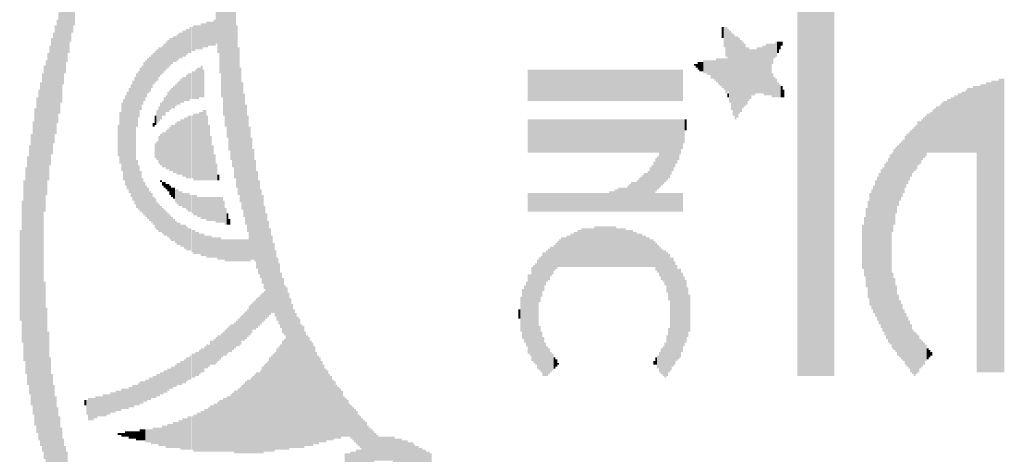
# Model space of a CAD drawing. Units: inches. Extents: x -0.1 to 75.3, y -0.1 to 48.8.
# Drawn here: x 52.4 to 52.8, y 22.5 to 22.7 of the extents above; entities that cross this region are included whole.
import ezdxf

# ---------------------------------------------------------------- set-up
doc = ezdxf.new("R2010")
doc.units = ezdxf.units.IN
doc.header["$MEASUREMENT"] = 0
doc.layers.add('21', color=253, linetype='Continuous')

# ---------------------------------------------------------------- blocks, each defined once
blk = doc.blocks.new('RECT')
blk.add_solid([(-0.5, -0.5), (0.5, -0.5), (-0.5, 0.5), (0.5, 0.5)])

msp = doc.modelspace()

# ---------------------------------------------------------------- block references
at = {"layer": '21', "yscale": 0.0007295184369427854, "zscale": 1.459036873885571, "rotation": 270}
for p, xscale in [((52.70017, 22.78326), 0.4909659080624945), ((52.7009, 22.78326), 0.4909659080624945), ((52.70163, 22.78326), 0.4909659080624945), ((52.70236, 22.78326), 0.4909659080624945), ((52.70309, 22.78326), 0.4909659080624945), ((52.70382, 22.78326), 0.4909659080624945), ((52.70455, 22.78326), 0.4909659080624945), ((52.70528, 22.78326), 0.4909659080624945), ((52.706, 22.78326), 0.4909659080624945), ((52.70673, 22.78326), 0.4909659080624945), ((52.70746, 22.78326), 0.4909659080624945), ((52.70819, 22.78326), 0.4909659080624945), ((52.70892, 22.78326), 0.4909659080624945), ((52.70965, 22.78326), 0.4909659080624945), ((52.71038, 22.78326), 0.4909659080624945), ((52.71111, 22.78326), 0.4909659080624945), ((52.71184, 22.78326), 0.4909659080624945), ((52.71257, 22.78326), 0.4909659080624945), ((52.7133, 22.78326), 0.4909659080624945), ((52.71403, 22.78326), 0.4909659080624945), ((52.47767, 22.69134), 0.1510103164471565), ((52.47694, 22.69207), 0.1437151320777287), ((52.47548, 22.6928), 0.1320428370866441), ((52.47621, 22.69243), 0.1386085030191292), ((52.47475, 22.69316), 0.1225590974063879), ((52.47402, 22.6928), 0.1130753577261317), ((52.47329, 22.69353), 0.1057801733567039), ((52.47256, 22.69426), 0.09264884149173373), ((52.47183, 22.69462), 0.0744108805681641), ((52.4711, 22.69499), 0.05909099339236562), ((52.47037, 22.69243), 0.04668917996433827), ((52.4142, 22.68842), 0.02407410841911192), ((52.41274, 22.68331), 0.02699218216688306), ((52.41347, 22.68623), 0.02553314529299749), ((52.41201, 22.67967), 0.02845121904076863), ((52.41055, 22.6731), 0.03136929278853977), ((52.41128, 22.67675), 0.0299102559146542), ((52.40982, 22.66982), 0.03355784809936813), ((52.40836, 22.66143), 0.04012351403185319), ((52.40909, 22.66508), 0.03866447715796762), ((52.40763, 22.65814), 0.04085303246879599), ((52.46453, 22.672), 0.010213258117199), ((52.46526, 22.67237), 0.00948373968025621), ((52.46599, 22.67237), 0.00948373968025621), ((52.46672, 22.67273), 0.010213258117199), ((52.46745, 22.6731), 0.00948373968025621), ((52.46818, 22.6731), 0.00948373968025621), ((52.46891, 22.6731), 0.00948373968025621), ((52.46964, 22.67346), 0.010213258117199), ((52.40617, 22.65158), 0.04377110621656712), ((52.4069, 22.65486), 0.04304158777962434), ((52.45578, 22.66836), 0.010213258117199), ((52.45651, 22.66836), 0.010213258117199), ((52.45724, 22.66909), 0.010213258117199), ((52.45797, 22.66909), 0.010213258117199), ((52.4587, 22.66982), 0.010213258117199), ((52.45943, 22.67018), 0.00948373968025621), ((52.46016, 22.67054), 0.010213258117199), ((52.46089, 22.67091), 0.00948373968025621), ((52.46162, 22.67127), 0.010213258117199), ((52.46235, 22.67164), 0.00948373968025621), ((52.46308, 22.67164), 0.00948373968025621), ((52.4638, 22.67164), 0.00948373968025621), ((52.4784, 22.64428), 0.06419762245096511), ((52.67026, 22.67346), 0.004377110621656712), ((52.67099, 22.67164), 0.008024702806370639), ((52.67172, 22.66982), 0.01167229499108457), ((52.67245, 22.66252), 0.02480362685605471), ((52.67318, 22.65997), 0.02845121904076863), ((52.67391, 22.65814), 0.03063977435159699), ((52.40544, 22.6483), 0.04595966152739548), ((52.44994, 22.66362), 0.01094277655414178), ((52.45067, 22.66435), 0.01094277655414178), ((52.4514, 22.66508), 0.01094277655414178), ((52.45213, 22.66581), 0.01094277655414178), ((52.45286, 22.66617), 0.010213258117199), ((52.45359, 22.6669), 0.010213258117199), ((52.45432, 22.6669), 0.010213258117199), ((52.45505, 22.66763), 0.010213258117199), ((52.67464, 22.65668), 0.03209881122548255), ((52.67537, 22.65559), 0.03282832966242534), ((52.67609, 22.65595), 0.03209881122548255), ((52.67682, 22.65632), 0.0299102559146542), ((52.67755, 22.65632), 0.02845121904076863), ((52.67828, 22.65668), 0.02626266372994027), ((52.67901, 22.65668), 0.02480362685605471), ((52.68777, 22.65887), 0.02042651623439799), ((52.6885, 22.65887), 0.02042651623439799), ((52.68923, 22.65887), 0.02042651623439799), ((52.68996, 22.66508), 0.008024702806370639), ((52.69069, 22.66617), 0.005836147495542283), ((52.69141, 22.6669), 0.005836147495542283), ((52.69214, 22.66763), 0.004377110621656712), ((52.69287, 22.66836), 0.002918073747771142), ((52.6936, 22.66909), 0.001459036873885571), ((52.40398, 22.64027), 0.0503367721490522), ((52.40471, 22.64465), 0.04741869840128105), ((52.44557, 22.65924), 0.01240181342802735), ((52.4463, 22.65997), 0.01240181342802735), ((52.44703, 22.6607), 0.01240181342802735), ((52.44776, 22.66179), 0.01167229499108457), ((52.44848, 22.66216), 0.01094277655414178), ((52.44921, 22.66289), 0.01094277655414178), ((52.47912, 22.63845), 0.05836147495542283), ((52.67974, 22.65632), 0.02261507154522634), ((52.68047, 22.65705), 0.02115603467134078), ((52.6812, 22.65705), 0.0196969977974552), ((52.68193, 22.65778), 0.01823796092356963), ((52.68266, 22.65778), 0.01823796092356963), ((52.68339, 22.65814), 0.01750844248662685), ((52.68412, 22.65851), 0.01823796092356963), ((52.68485, 22.65851), 0.01823796092356963), ((52.68558, 22.65851), 0.01823796092356963), ((52.68631, 22.65887), 0.01896747936051242), ((52.68704, 22.65851), 0.0196969977974552), ((52.40325, 22.6359), 0.05325484589682333), ((52.44192, 22.65413), 0.01531988717579849), ((52.44265, 22.65522), 0.01459036873885571), ((52.44338, 22.65632), 0.01386085030191292), ((52.44411, 22.65705), 0.01386085030191292), ((52.44484, 22.65814), 0.01313133186497014), ((52.66077, 22.66033), 0.002918073747771142), ((52.6615, 22.65997), 0.003647592184713927), ((52.66223, 22.65997), 0.003647592184713927), ((52.66296, 22.65997), 0.005106629058599498), ((52.66369, 22.65997), 0.005106629058599498), ((52.66442, 22.6596), 0.005836147495542283), ((52.66515, 22.6596), 0.005836147495542283), ((52.66588, 22.65887), 0.007295184369427853), ((52.66661, 22.65887), 0.007295184369427853), ((52.66734, 22.65851), 0.008024702806370639), ((52.66807, 22.65851), 0.00948373968025621), ((52.6688, 22.65814), 0.010213258117199), ((52.66953, 22.65778), 0.01094277655414178), ((52.67026, 22.65741), 0.01167229499108457), ((52.67099, 22.65705), 0.01240181342802735), ((52.67172, 22.65632), 0.01386085030191292), ((52.4018, 22.58264), 0.149551279573271), ((52.40253, 22.63152), 0.05763195651848004), ((52.439, 22.64684), 0.02115603467134078), ((52.43973, 22.64903), 0.01823796092356963), ((52.44046, 22.65122), 0.01677892404968406), ((52.44119, 22.65267), 0.01531988717579849), ((52.45943, 22.65194), 0.01094277655414178), ((52.46016, 22.65231), 0.010213258117199), ((52.46089, 22.65267), 0.01094277655414178), ((52.46162, 22.65267), 0.01094277655414178), ((52.46235, 22.65304), 0.01167229499108457), ((52.46308, 22.6534), 0.01240181342802735), ((52.4638, 22.65377), 0.01167229499108457), ((52.46453, 22.65413), 0.01240181342802735), ((52.46526, 22.6534), 0.01094277655414178), ((52.47985, 22.63298), 0.05325484589682333), ((52.59366, 22.65267), 0.01240181342802735), ((52.59439, 22.65267), 0.01240181342802735), ((52.59512, 22.65267), 0.01240181342802735), ((52.59585, 22.65267), 0.01240181342802735), ((52.59658, 22.65267), 0.01240181342802735), ((52.59731, 22.65267), 0.01240181342802735), ((52.59804, 22.65267), 0.01240181342802735), ((52.59877, 22.65267), 0.01240181342802735), ((52.5995, 22.65267), 0.01240181342802735), ((52.60022, 22.65267), 0.01240181342802735), ((52.60095, 22.65267), 0.01240181342802735), ((52.60168, 22.65267), 0.01240181342802735), ((52.60241, 22.65267), 0.01240181342802735), ((52.60314, 22.65267), 0.01240181342802735), ((52.60387, 22.65267), 0.01240181342802735), ((52.6046, 22.65267), 0.01240181342802735), ((52.60533, 22.65267), 0.01240181342802735), ((52.60606, 22.65267), 0.01240181342802735), ((52.60679, 22.65267), 0.01240181342802735), ((52.60752, 22.65267), 0.01240181342802735), ((52.60825, 22.65267), 0.01240181342802735), ((52.60898, 22.65267), 0.01240181342802735), ((52.60971, 22.65267), 0.01240181342802735), ((52.61044, 22.65267), 0.01240181342802735), ((52.61117, 22.65267), 0.01240181342802735), ((52.6119, 22.65267), 0.01240181342802735), ((52.61263, 22.65267), 0.01240181342802735), ((52.61336, 22.65267), 0.01240181342802735), ((52.61409, 22.65267), 0.01240181342802735), ((52.61482, 22.65267), 0.01240181342802735), ((52.61554, 22.65267), 0.01240181342802735), ((52.61627, 22.65267), 0.01240181342802735), ((52.617, 22.65267), 0.01240181342802735), ((52.61773, 22.65267), 0.01240181342802735), ((52.61846, 22.65267), 0.01240181342802735), ((52.61919, 22.65267), 0.01240181342802735), ((52.61992, 22.65267), 0.01240181342802735), ((52.62065, 22.65267), 0.01240181342802735), ((52.62138, 22.65267), 0.01240181342802735), ((52.62211, 22.65267), 0.01240181342802735), ((52.62284, 22.65267), 0.01240181342802735), ((52.62357, 22.65267), 0.01240181342802735), ((52.6243, 22.65267), 0.01240181342802735), ((52.62503, 22.65267), 0.01240181342802735), ((52.62576, 22.65267), 0.01240181342802735), ((52.62649, 22.65267), 0.01240181342802735), ((52.62722, 22.65267), 0.01240181342802735), ((52.62795, 22.65267), 0.01240181342802735), ((52.62868, 22.65267), 0.01240181342802735), ((52.62941, 22.65267), 0.01240181342802735), ((52.63013, 22.65267), 0.01240181342802735), ((52.63086, 22.65267), 0.01240181342802735), ((52.63159, 22.65267), 0.01240181342802735), ((52.63232, 22.65267), 0.01240181342802735), ((52.63305, 22.65267), 0.01240181342802735), ((52.63378, 22.65267), 0.01240181342802735), ((52.63451, 22.65267), 0.01240181342802735), ((52.63524, 22.65267), 0.01240181342802735), ((52.63597, 22.65267), 0.01240181342802735), ((52.6367, 22.65267), 0.01240181342802735), ((52.63743, 22.65267), 0.01240181342802735), ((52.63816, 22.65267), 0.01240181342802735), ((52.63889, 22.65267), 0.01240181342802735), ((52.63962, 22.65267), 0.01240181342802735), ((52.64035, 22.65267), 0.01240181342802735), ((52.64108, 22.65267), 0.01240181342802735), ((52.64181, 22.65267), 0.01240181342802735), ((52.64254, 22.65267), 0.01240181342802735), ((52.64327, 22.65267), 0.01240181342802735), ((52.644, 22.65267), 0.01240181342802735), ((52.64473, 22.65267), 0.01240181342802735), ((52.64545, 22.65267), 0.01240181342802735), ((52.64618, 22.65267), 0.01240181342802735), ((52.64691, 22.65267), 0.01240181342802735), ((52.64764, 22.65267), 0.01240181342802735), ((52.64837, 22.65267), 0.01240181342802735), ((52.6491, 22.65267), 0.01240181342802735), ((52.64983, 22.65267), 0.01240181342802735), ((52.65056, 22.65267), 0.01240181342802735), ((52.65129, 22.65267), 0.01240181342802735), ((52.65202, 22.65267), 0.01240181342802735), ((52.65275, 22.65267), 0.01240181342802735), ((52.65348, 22.65267), 0.01240181342802735), ((52.65421, 22.65267), 0.01240181342802735), ((52.65932, 22.6607), 0.0007295184369427854), ((52.66005, 22.66033), 0.001459036873885571), ((52.68996, 22.65267), 0.00948373968025621), ((52.40107, 22.58191), 0.1437151320777287), ((52.43754, 22.63079), 0.04741869840128105), ((52.43827, 22.63079), 0.0503367721490522), ((52.45505, 22.64939), 0.008754221243313424), ((52.45578, 22.64976), 0.00948373968025621), ((52.45651, 22.65049), 0.00948373968025621), ((52.45724, 22.65085), 0.010213258117199), ((52.45797, 22.65122), 0.00948373968025621), ((52.4587, 22.65158), 0.010213258117199), ((52.48058, 22.6286), 0.0503367721490522), ((52.69069, 22.65194), 0.008024702806370639), ((52.69141, 22.65158), 0.007295184369427853), ((52.69214, 22.65085), 0.005836147495542283), ((52.77458, 22.5965), 0.1145343946000173), ((52.77531, 22.5965), 0.1145343946000173), ((52.77604, 22.5965), 0.1145343946000173), ((52.77677, 22.59686), 0.1152639130369601), ((52.7775, 22.59686), 0.1152639130369601), ((52.77823, 22.59686), 0.1152639130369601), ((52.77896, 22.59686), 0.1152639130369601), ((52.77969, 22.59723), 0.1159934314739029), ((52.78042, 22.59723), 0.1159934314739029), ((52.78115, 22.59723), 0.1159934314739029), ((52.40034, 22.58154), 0.1386085030191292), ((52.43535, 22.63079), 0.03866447715796762), ((52.43608, 22.63079), 0.04158255090573876), ((52.43681, 22.63079), 0.0445006246535099), ((52.4514, 22.64611), 0.008024702806370639), ((52.45213, 22.64684), 0.008024702806370639), ((52.45286, 22.64757), 0.008024702806370639), ((52.45359, 22.64793), 0.008754221243313424), ((52.45432, 22.64866), 0.008754221243313424), ((52.69287, 22.65049), 0.005106629058599498), ((52.6936, 22.65012), 0.004377110621656712), ((52.69433, 22.64939), 0.002918073747771142), ((52.7651, 22.63808), 0.02407410841911192), ((52.76583, 22.63808), 0.02407410841911192), ((52.76655, 22.63845), 0.02480362685605471), ((52.76728, 22.63881), 0.02553314529299749), ((52.76801, 22.63881), 0.02553314529299749), ((52.76874, 22.63881), 0.02553314529299749), ((52.76947, 22.63918), 0.02626266372994027), ((52.7702, 22.63918), 0.02626266372994027), ((52.77093, 22.59577), 0.1130753577261317), ((52.77166, 22.59577), 0.1130753577261317), ((52.77239, 22.59613), 0.1138048761630745), ((52.77312, 22.59613), 0.1138048761630745), ((52.77385, 22.59613), 0.1138048761630745), ((52.39961, 22.58154), 0.1327723555235869), ((52.43316, 22.63225), 0.02699218216688306), ((52.43389, 22.63115), 0.03209881122548255), ((52.43462, 22.63079), 0.03574640341019648), ((52.44848, 22.64246), 0.006565665932485068), ((52.44921, 22.64355), 0.005836147495542283), ((52.44994, 22.64428), 0.007295184369427853), ((52.45067, 22.64538), 0.006565665932485068), ((52.48131, 22.62495), 0.04887773527516662), ((52.67245, 22.64866), 0.001459036873885571), ((52.75707, 22.6359), 0.0196969977974552), ((52.7578, 22.63626), 0.02042651623439799), ((52.75853, 22.63626), 0.02042651623439799), ((52.75926, 22.63663), 0.02115603467134078), ((52.75999, 22.63663), 0.02115603467134078), ((52.76072, 22.63699), 0.02188555310828356), ((52.76145, 22.63699), 0.02188555310828356), ((52.76218, 22.63735), 0.02261507154522634), ((52.76291, 22.63735), 0.02261507154522634), ((52.76364, 22.63772), 0.02334458998216913), ((52.76437, 22.63772), 0.02334458998216913), ((52.39888, 22.58081), 0.1254771711541591), ((52.43244, 22.63188), 0.02042651623439799), ((52.44703, 22.64027), 0.005106629058599498), ((52.44776, 22.64136), 0.005836147495542283), ((52.4638, 22.6286), 0.02699218216688306), ((52.46453, 22.6286), 0.02699218216688306), ((52.46526, 22.62896), 0.02772170060382584), ((52.46599, 22.62896), 0.02772170060382584), ((52.48204, 22.62131), 0.04741869840128105), ((52.75269, 22.63407), 0.01604940561274128), ((52.75342, 22.63444), 0.01677892404968406), ((52.75415, 22.6348), 0.01750844248662685), ((52.75488, 22.63517), 0.01823796092356963), ((52.75561, 22.63517), 0.01823796092356963), ((52.75634, 22.63553), 0.01896747936051242), ((52.39815, 22.58045), 0.1159934314739029), ((52.4463, 22.63881), 0.003647592184713927), ((52.45505, 22.62787), 0.02115603467134078), ((52.45578, 22.62787), 0.02115603467134078), ((52.45651, 22.62823), 0.02188555310828356), ((52.45724, 22.62787), 0.02261507154522634), ((52.45797, 22.62823), 0.02334458998216913), ((52.4587, 22.62787), 0.02407410841911192), ((52.45943, 22.62823), 0.02480362685605471), ((52.46016, 22.62823), 0.02480362685605471), ((52.46089, 22.62823), 0.02480362685605471), ((52.46162, 22.62823), 0.02626266372994027), ((52.46235, 22.62823), 0.02626266372994027), ((52.46308, 22.62823), 0.02626266372994027), ((52.46672, 22.62787), 0.02553314529299749), ((52.48277, 22.61766), 0.04595966152739548), ((52.59366, 22.63261), 0.01313133186497014), ((52.59439, 22.63261), 0.01313133186497014), ((52.59512, 22.63261), 0.01313133186497014), ((52.59585, 22.63261), 0.01313133186497014), ((52.59658, 22.63261), 0.01313133186497014), ((52.59731, 22.63261), 0.01313133186497014), ((52.59804, 22.63261), 0.01313133186497014), ((52.59877, 22.63261), 0.01313133186497014), ((52.5995, 22.63261), 0.01313133186497014), ((52.60022, 22.63261), 0.01313133186497014), ((52.60095, 22.63261), 0.01313133186497014), ((52.60168, 22.63261), 0.01313133186497014), ((52.60241, 22.63261), 0.01313133186497014), ((52.60314, 22.63261), 0.01313133186497014), ((52.60387, 22.63261), 0.01313133186497014), ((52.6046, 22.63261), 0.01313133186497014), ((52.60533, 22.63261), 0.01313133186497014), ((52.60606, 22.63261), 0.01313133186497014), ((52.60679, 22.63261), 0.01313133186497014), ((52.60752, 22.63261), 0.01313133186497014), ((52.60825, 22.63261), 0.01313133186497014), ((52.60898, 22.63261), 0.01313133186497014), ((52.60971, 22.63261), 0.01313133186497014), ((52.61044, 22.63261), 0.01313133186497014), ((52.61117, 22.63261), 0.01313133186497014), ((52.6119, 22.63261), 0.01313133186497014), ((52.61263, 22.63261), 0.01313133186497014), ((52.61336, 22.63261), 0.01313133186497014), ((52.61409, 22.63261), 0.01313133186497014), ((52.61482, 22.63261), 0.01313133186497014), ((52.61554, 22.63261), 0.01313133186497014), ((52.61627, 22.63261), 0.01313133186497014), ((52.617, 22.63261), 0.01313133186497014), ((52.61773, 22.63261), 0.01313133186497014), ((52.61846, 22.63261), 0.01313133186497014), ((52.61919, 22.63261), 0.01313133186497014), ((52.61992, 22.63261), 0.01313133186497014), ((52.62065, 22.63261), 0.01313133186497014), ((52.62138, 22.63261), 0.01313133186497014), ((52.62211, 22.63261), 0.01313133186497014), ((52.62284, 22.63261), 0.01313133186497014), ((52.62357, 22.63261), 0.01313133186497014), ((52.6243, 22.63261), 0.01313133186497014), ((52.62503, 22.63261), 0.01313133186497014), ((52.62576, 22.63261), 0.01313133186497014), ((52.62649, 22.63261), 0.01313133186497014), ((52.62722, 22.63261), 0.01313133186497014), ((52.62795, 22.63261), 0.01313133186497014), ((52.62868, 22.63261), 0.01313133186497014), ((52.62941, 22.63261), 0.01313133186497014), ((52.63013, 22.63261), 0.01313133186497014), ((52.63086, 22.63261), 0.01313133186497014), ((52.63159, 22.63261), 0.01313133186497014), ((52.63232, 22.63261), 0.01313133186497014), ((52.63305, 22.63261), 0.01313133186497014), ((52.63378, 22.63261), 0.01313133186497014), ((52.63451, 22.63261), 0.01313133186497014), ((52.63524, 22.63261), 0.01313133186497014), ((52.63597, 22.63261), 0.01313133186497014), ((52.6367, 22.63261), 0.01313133186497014), ((52.63743, 22.63261), 0.01313133186497014), ((52.63816, 22.63261), 0.01313133186497014), ((52.63889, 22.63261), 0.01313133186497014), ((52.63962, 22.63261), 0.01313133186497014), ((52.64035, 22.63261), 0.01313133186497014), ((52.64108, 22.63261), 0.01313133186497014), ((52.64181, 22.63261), 0.01313133186497014), ((52.64254, 22.63261), 0.01313133186497014), ((52.64327, 22.63261), 0.01313133186497014), ((52.644, 22.63261), 0.01313133186497014), ((52.64473, 22.63261), 0.01313133186497014), ((52.64545, 22.62568), 0.02699218216688306), ((52.64618, 22.62604), 0.02626266372994027), ((52.64691, 22.62641), 0.02553314529299749), ((52.64764, 22.62677), 0.02480362685605471), ((52.64837, 22.62714), 0.02407410841911192), ((52.6491, 22.6275), 0.02334458998216913), ((52.64983, 22.62823), 0.02188555310828356), ((52.65056, 22.62896), 0.02042651623439799), ((52.65129, 22.62969), 0.01896747936051242), ((52.65202, 22.63042), 0.01750844248662685), ((52.65275, 22.63115), 0.01604940561274128), ((52.65348, 22.63225), 0.01386085030191292), ((52.65421, 22.63334), 0.01167229499108457), ((52.65494, 22.63444), 0.00948373968025621), ((52.65567, 22.63699), 0.004377110621656712), ((52.74759, 22.62969), 0.01750844248662685), ((52.74832, 22.63006), 0.01677892404968406), ((52.74905, 22.63115), 0.01604940561274128), ((52.74978, 22.63188), 0.01604940561274128), ((52.75051, 22.63261), 0.01604940561274128), ((52.75124, 22.63371), 0.01531988717579849), ((52.75196, 22.63371), 0.01531988717579849), ((52.43171, 22.63079), 0.01240181342802735), ((52.44557, 22.63699), 0.001459036873885571), ((52.44921, 22.62714), 0.01386085030191292), ((52.44994, 22.62714), 0.01386085030191292), ((52.45067, 22.62714), 0.01531988717579849), ((52.4514, 22.6275), 0.01604940561274128), ((52.45213, 22.6275), 0.01750844248662685), ((52.45286, 22.62787), 0.01823796092356963), ((52.45359, 22.6275), 0.01896747936051242), ((52.45432, 22.62787), 0.0196969977974552), ((52.46745, 22.62604), 0.02188555310828356), ((52.4835, 22.60963), 0.05325484589682333), ((52.74394, 22.62459), 0.01896747936051242), ((52.74467, 22.62568), 0.01823796092356963), ((52.7454, 22.62677), 0.01750844248662685), ((52.74613, 22.6275), 0.01750844248662685), ((52.74686, 22.62823), 0.01750844248662685), ((52.39742, 22.57972), 0.1072392102305894), ((52.44703, 22.62677), 0.007295184369427853), ((52.44776, 22.62714), 0.01094277655414178), ((52.44848, 22.62714), 0.01240181342802735), ((52.46818, 22.62386), 0.01750844248662685), ((52.48423, 22.60781), 0.04814821683822383), ((52.74102, 22.61948), 0.02188555310828356), ((52.74175, 22.62058), 0.02115603467134078), ((52.74248, 22.6224), 0.02042651623439799), ((52.74321, 22.62349), 0.0196969977974552), ((52.39669, 22.57972), 0.09848498898727602), ((52.4463, 22.62677), 0.005836147495542283), ((52.46891, 22.62203), 0.01386085030191292), ((52.48496, 22.60562), 0.04377110621656712), ((52.7381, 22.61255), 0.0299102559146542), ((52.73883, 22.6151), 0.02626266372994027), ((52.73956, 22.61693), 0.02407410841911192), ((52.74029, 22.61839), 0.02261507154522634), ((52.39596, 22.57935), 0.09046028618090537), ((52.439, 22.61364), 0.01896747936051242), ((52.46964, 22.62021), 0.010213258117199), ((52.48569, 22.60307), 0.04012351403185319), ((52.64327, 22.61255), 0.0196969977974552), ((52.644, 22.61729), 0.01313133186497014), ((52.64473, 22.61802), 0.01313133186497014), ((52.73519, 22.58738), 0.0700337699465074), ((52.73592, 22.58738), 0.07295184369427854), ((52.73664, 22.58775), 0.07514039900510688), ((52.73737, 22.61036), 0.03136929278853977), ((52.39523, 22.57935), 0.08170606493759197), ((52.43973, 22.61218), 0.01750844248662685), ((52.44046, 22.61072), 0.01604940561274128), ((52.47037, 22.61839), 0.006565665932485068), ((52.48642, 22.59942), 0.03866447715796762), ((52.64108, 22.61072), 0.01604940561274128), ((52.64181, 22.61145), 0.01750844248662685), ((52.64254, 22.61182), 0.01823796092356963), ((52.733, 22.58811), 0.06273858557707954), ((52.73373, 22.58775), 0.0649271408879079), ((52.73446, 22.58775), 0.06784521463567904), ((52.3945, 22.57935), 0.07149280682039297), ((52.44119, 22.6089), 0.01386085030191292), ((52.44848, 22.61474), 0.0007295184369427854), ((52.4711, 22.6162), 0.002188555310828356), ((52.48715, 22.5965), 0.03720544028408205), ((52.6367, 22.6089), 0.01240181342802735), ((52.63743, 22.60927), 0.01313133186497014), ((52.63816, 22.60963), 0.01386085030191292), ((52.63889, 22.60999), 0.01459036873885571), ((52.63962, 22.61036), 0.01531988717579849), ((52.64035, 22.61036), 0.01531988717579849), ((52.73081, 22.58811), 0.05398436433376611), ((52.73154, 22.58811), 0.05690243808153726), ((52.73227, 22.58811), 0.0598205118293084), ((52.44192, 22.60781), 0.01313133186497014), ((52.44265, 22.60671), 0.01240181342802735), ((52.44338, 22.60599), 0.01240181342802735), ((52.44411, 22.60489), 0.01167229499108457), ((52.44921, 22.61364), 0.001459036873885571), ((52.44994, 22.61328), 0.002188555310828356), ((52.45067, 22.61255), 0.002188555310828356), ((52.4514, 22.61218), 0.002918073747771142), ((52.45213, 22.61109), 0.003647592184713927), ((52.45286, 22.61036), 0.003647592184713927), ((52.45359, 22.60999), 0.004377110621656712), ((52.45432, 22.6089), 0.005106629058599498), ((52.45505, 22.60854), 0.005836147495542283), ((52.45578, 22.60781), 0.005836147495542283), ((52.45651, 22.60781), 0.005836147495542283), ((52.48788, 22.59395), 0.0350168849732537), ((52.62576, 22.60671), 0.008024702806370639), ((52.62649, 22.60671), 0.008024702806370639), ((52.62722, 22.60671), 0.008024702806370639), ((52.62795, 22.60708), 0.008754221243313424), ((52.62868, 22.60708), 0.008754221243313424), ((52.62941, 22.60744), 0.00948373968025621), ((52.63013, 22.60744), 0.00948373968025621), ((52.63086, 22.60744), 0.00948373968025621), ((52.63159, 22.60744), 0.00948373968025621), ((52.63232, 22.60744), 0.00948373968025621), ((52.63305, 22.60781), 0.010213258117199), ((52.63378, 22.60817), 0.01094277655414178), ((52.63451, 22.60854), 0.01167229499108457), ((52.63524, 22.60854), 0.01167229499108457), ((52.63597, 22.60854), 0.01167229499108457), ((52.72935, 22.58775), 0.04741869840128105), ((52.73008, 22.58775), 0.0503367721490522), ((52.39377, 22.57899), 0.05617291964459448), ((52.44484, 22.60416), 0.01167229499108457), ((52.44557, 22.60307), 0.01094277655414178), ((52.4463, 22.60197), 0.01167229499108457), ((52.45724, 22.60708), 0.005836147495542283), ((52.45797, 22.60708), 0.005836147495542283), ((52.4587, 22.60671), 0.006565665932485068), ((52.45943, 22.60635), 0.007295184369427853), ((52.46016, 22.60599), 0.006565665932485068), ((52.46089, 22.60562), 0.007295184369427853), ((52.46162, 22.60526), 0.008024702806370639), ((52.46235, 22.60526), 0.008024702806370639), ((52.46308, 22.60453), 0.008024702806370639), ((52.4638, 22.60453), 0.008024702806370639), ((52.46453, 22.60416), 0.008754221243313424), ((52.46526, 22.60416), 0.008754221243313424), ((52.46599, 22.60416), 0.008754221243313424), ((52.46672, 22.6038), 0.00948373968025621), ((52.46745, 22.6038), 0.00948373968025621), ((52.46818, 22.6038), 0.00948373968025621), ((52.46891, 22.6038), 0.00948373968025621), ((52.46964, 22.6038), 0.00948373968025621), ((52.47037, 22.60343), 0.010213258117199), ((52.4711, 22.60343), 0.010213258117199), ((52.47183, 22.60343), 0.010213258117199), ((52.47256, 22.60343), 0.010213258117199), ((52.47329, 22.6027), 0.008754221243313424), ((52.48861, 22.59176), 0.0350168849732537), ((52.59366, 22.60635), 0.007295184369427853), ((52.59439, 22.60635), 0.007295184369427853), ((52.59512, 22.60635), 0.007295184369427853), ((52.59585, 22.60635), 0.007295184369427853), ((52.59658, 22.60635), 0.007295184369427853), ((52.59731, 22.60635), 0.007295184369427853), ((52.59804, 22.60635), 0.007295184369427853), ((52.59877, 22.60635), 0.007295184369427853), ((52.5995, 22.60635), 0.007295184369427853), ((52.60022, 22.60635), 0.007295184369427853), ((52.60095, 22.60635), 0.007295184369427853), ((52.60168, 22.60635), 0.007295184369427853), ((52.60241, 22.60635), 0.007295184369427853), ((52.60314, 22.60635), 0.007295184369427853), ((52.60387, 22.60635), 0.007295184369427853), ((52.6046, 22.60635), 0.007295184369427853), ((52.60533, 22.60635), 0.007295184369427853), ((52.60606, 22.60635), 0.007295184369427853), ((52.60679, 22.60635), 0.007295184369427853), ((52.60752, 22.60635), 0.007295184369427853), ((52.60825, 22.60635), 0.007295184369427853), ((52.60898, 22.60635), 0.007295184369427853), ((52.60971, 22.60635), 0.007295184369427853), ((52.61044, 22.60635), 0.007295184369427853), ((52.61117, 22.60635), 0.007295184369427853), ((52.6119, 22.60635), 0.007295184369427853), ((52.61263, 22.60635), 0.007295184369427853), ((52.61336, 22.60635), 0.007295184369427853), ((52.61409, 22.60635), 0.007295184369427853), ((52.61482, 22.60635), 0.007295184369427853), ((52.61554, 22.60635), 0.007295184369427853), ((52.61627, 22.60635), 0.007295184369427853), ((52.617, 22.60635), 0.007295184369427853), ((52.61773, 22.60635), 0.007295184369427853), ((52.61846, 22.60635), 0.007295184369427853), ((52.61919, 22.60635), 0.007295184369427853), ((52.61992, 22.60635), 0.007295184369427853), ((52.62065, 22.60635), 0.007295184369427853), ((52.62138, 22.60635), 0.007295184369427853), ((52.62211, 22.60635), 0.007295184369427853), ((52.62284, 22.60635), 0.007295184369427853), ((52.62357, 22.60635), 0.007295184369427853), ((52.6243, 22.60635), 0.007295184369427853), ((52.62503, 22.60635), 0.007295184369427853), ((52.644, 22.60635), 0.007295184369427853), ((52.64473, 22.60635), 0.007295184369427853), ((52.64545, 22.60635), 0.007295184369427853), ((52.64618, 22.60635), 0.007295184369427853), ((52.64691, 22.60635), 0.007295184369427853), ((52.64764, 22.60635), 0.007295184369427853), ((52.64837, 22.60635), 0.007295184369427853), ((52.6491, 22.60635), 0.007295184369427853), ((52.64983, 22.60635), 0.007295184369427853), ((52.65056, 22.60635), 0.007295184369427853), ((52.65129, 22.60635), 0.007295184369427853), ((52.65202, 22.60635), 0.007295184369427853), ((52.65275, 22.60635), 0.007295184369427853), ((52.65348, 22.60635), 0.007295184369427853), ((52.65421, 22.60635), 0.007295184369427853), ((52.72789, 22.58775), 0.03866447715796762), ((52.72862, 22.58775), 0.0445006246535099), ((52.44703, 22.60088), 0.01094277655414178), ((52.44776, 22.60015), 0.01094277655414178), ((52.44848, 22.59978), 0.010213258117199), ((52.44921, 22.59905), 0.010213258117199), ((52.44994, 22.59832), 0.010213258117199), ((52.47402, 22.60088), 0.006565665932485068), ((52.48934, 22.58848), 0.03282832966242534), ((52.72716, 22.58848), 0.03136929278853977), ((52.45067, 22.59796), 0.00948373968025621), ((52.4514, 22.59723), 0.00948373968025621), ((52.45213, 22.5965), 0.00948373968025621), ((52.45286, 22.59577), 0.00948373968025621), ((52.45359, 22.5954), 0.008754221243313424), ((52.45432, 22.59467), 0.008754221243313424), ((52.47475, 22.59978), 0.004377110621656712), ((52.47548, 22.59869), 0.002188555310828356), ((52.49007, 22.58118), 0.04158255090573876), ((52.4908, 22.58008), 0.03793495872102484), ((52.72643, 22.58884), 0.02334458998216913), ((52.39304, 22.57753), 0.03574640341019648), ((52.45505, 22.59395), 0.008754221243313424), ((52.45578, 22.59395), 0.008754221243313424), ((52.45651, 22.59322), 0.008754221243313424), ((52.45724, 22.59322), 0.008754221243313424), ((52.45797, 22.59285), 0.00948373968025621), ((52.4587, 22.59212), 0.00948373968025621), ((52.45943, 22.59176), 0.008754221243313424), ((52.46016, 22.59176), 0.008754221243313424), ((52.46089, 22.59103), 0.008754221243313424), ((52.46162, 22.59067), 0.00948373968025621), ((52.49153, 22.57899), 0.03428736653631091), ((52.61336, 22.58811), 0.01459036873885571), ((52.61409, 22.58811), 0.01459036873885571), ((52.61482, 22.58848), 0.01531988717579849), ((52.61554, 22.58848), 0.01531988717579849), ((52.61627, 22.58848), 0.01531988717579849), ((52.617, 22.58848), 0.01531988717579849), ((52.61773, 22.58848), 0.01531988717579849), ((52.61846, 22.58848), 0.01531988717579849), ((52.61919, 22.58848), 0.01531988717579849), ((52.61992, 22.58884), 0.01604940561274128), ((52.62065, 22.58884), 0.01604940561274128), ((52.62138, 22.58884), 0.01604940561274128), ((52.62211, 22.58884), 0.01604940561274128), ((52.62284, 22.58884), 0.01604940561274128), ((52.62357, 22.58884), 0.01604940561274128), ((52.6243, 22.58884), 0.01604940561274128), ((52.62503, 22.58884), 0.01604940561274128), ((52.62576, 22.58884), 0.01604940561274128), ((52.62649, 22.58884), 0.01604940561274128), ((52.62722, 22.58884), 0.01604940561274128), ((52.62795, 22.58884), 0.01604940561274128), ((52.62868, 22.58848), 0.01531988717579849), ((52.62941, 22.58848), 0.01531988717579849), ((52.63013, 22.58848), 0.01531988717579849), ((52.63086, 22.58848), 0.01531988717579849), ((52.63159, 22.58848), 0.01531988717579849), ((52.63232, 22.58811), 0.01459036873885571), ((52.63305, 22.58811), 0.01459036873885571), ((52.63378, 22.58811), 0.01459036873885571), ((52.63451, 22.58811), 0.01459036873885571), ((52.7257, 22.58884), 0.01750844248662685), ((52.46235, 22.5903), 0.008754221243313424), ((52.46308, 22.5903), 0.008754221243313424), ((52.4638, 22.58994), 0.008024702806370639), ((52.46453, 22.58957), 0.008754221243313424), ((52.46526, 22.58957), 0.008754221243313424), ((52.46599, 22.58921), 0.008024702806370639), ((52.46672, 22.58884), 0.008754221243313424), ((52.46745, 22.58884), 0.008754221243313424), ((52.46818, 22.58884), 0.008754221243313424), ((52.46891, 22.58848), 0.008024702806370639), ((52.46964, 22.58848), 0.008024702806370639), ((52.47037, 22.58848), 0.008024702806370639), ((52.4711, 22.58811), 0.008754221243313424), ((52.47183, 22.58811), 0.008754221243313424), ((52.47256, 22.58775), 0.008024702806370639), ((52.47329, 22.58775), 0.008024702806370639), ((52.47402, 22.58738), 0.008754221243313424), ((52.47475, 22.58738), 0.008754221243313424), ((52.47548, 22.58738), 0.008754221243313424), ((52.47621, 22.58738), 0.008754221243313424), ((52.47694, 22.58738), 0.008754221243313424), ((52.47767, 22.58738), 0.008754221243313424), ((52.4784, 22.58738), 0.008754221243313424), ((52.47912, 22.58738), 0.008754221243313424), ((52.47985, 22.58738), 0.008754221243313424), ((52.48058, 22.58738), 0.008754221243313424), ((52.48131, 22.58738), 0.008754221243313424), ((52.48204, 22.58738), 0.008754221243313424), ((52.48277, 22.58738), 0.008754221243313424), ((52.49226, 22.5779), 0.03063977435159699), ((52.60606, 22.58629), 0.01094277655414178), ((52.60679, 22.58665), 0.01167229499108457), ((52.60752, 22.58665), 0.01167229499108457), ((52.60825, 22.58665), 0.01167229499108457), ((52.60898, 22.58702), 0.01240181342802735), ((52.60971, 22.58702), 0.01240181342802735), ((52.61044, 22.58738), 0.01313133186497014), ((52.61117, 22.58738), 0.01313133186497014), ((52.6119, 22.58775), 0.01386085030191292), ((52.61263, 22.58775), 0.01386085030191292), ((52.63524, 22.58775), 0.01386085030191292), ((52.63597, 22.58775), 0.01386085030191292), ((52.6367, 22.58738), 0.01313133186497014), ((52.63743, 22.58738), 0.01313133186497014), ((52.63816, 22.58738), 0.01313133186497014), ((52.63889, 22.58702), 0.01240181342802735), ((52.63962, 22.58702), 0.01240181342802735), ((52.64035, 22.58665), 0.01167229499108457), ((52.64108, 22.58665), 0.01167229499108457), ((52.64181, 22.58629), 0.01094277655414178), ((52.64254, 22.58629), 0.01094277655414178), ((52.49299, 22.57644), 0.02772170060382584), ((52.49372, 22.57425), 0.02626266372994027), ((52.60095, 22.58118), 0.01240181342802735), ((52.60168, 22.58191), 0.01240181342802735), ((52.60241, 22.583), 0.01167229499108457), ((52.60314, 22.58337), 0.01094277655414178), ((52.60387, 22.58446), 0.010213258117199), ((52.6046, 22.58519), 0.010213258117199), ((52.60533, 22.58592), 0.010213258117199), ((52.64327, 22.58592), 0.010213258117199), ((52.644, 22.58483), 0.01094277655414178), ((52.64473, 22.5841), 0.01094277655414178), ((52.64545, 22.583), 0.01167229499108457), ((52.64618, 22.58191), 0.01240181342802735), ((52.64691, 22.58118), 0.01240181342802735), ((52.64764, 22.58045), 0.01386085030191292), ((52.49444, 22.57206), 0.02480362685605471), ((52.59731, 22.56221), 0.04304158777962434), ((52.59804, 22.57571), 0.01750844248662685), ((52.59877, 22.57717), 0.01604940561274128), ((52.5995, 22.57899), 0.01531988717579849), ((52.60022, 22.58008), 0.01313133186497014), ((52.64837, 22.57863), 0.01604940561274128), ((52.6491, 22.5768), 0.01823796092356963), ((52.64983, 22.56221), 0.0445006246535099), ((52.65056, 22.56294), 0.04304158777962434), ((52.49517, 22.57024), 0.02407410841911192), ((52.59512, 22.56221), 0.03720544028408205), ((52.59585, 22.56221), 0.03866447715796762), ((52.59658, 22.56221), 0.04012351403185319), ((52.65129, 22.56258), 0.04085303246879599), ((52.65202, 22.56258), 0.03793495872102484), ((52.65275, 22.56221), 0.03574640341019648), ((52.65348, 22.56258), 0.0350168849732537), ((52.4959, 22.56768), 0.02188555310828356), ((52.49663, 22.56549), 0.02188555310828356), ((52.59366, 22.56221), 0.03136929278853977), ((52.59439, 22.56185), 0.03209881122548255), ((52.65421, 22.56294), 0.03136929278853977), ((52.65494, 22.56331), 0.02772170060382584), ((52.65567, 22.56331), 0.02480362685605471), ((52.73737, 22.56367), 0.0299102559146542), ((52.7381, 22.56221), 0.02845121904076863), ((52.40253, 22.53996), 0.0700337699465074), ((52.49736, 22.56367), 0.0196969977974552), ((52.49809, 22.54069), 0.06419762245096511), ((52.59147, 22.56221), 0.0196969977974552), ((52.5922, 22.56221), 0.02261507154522634), ((52.59293, 22.56221), 0.02553314529299749), ((52.6564, 22.56294), 0.0196969977974552), ((52.73883, 22.56039), 0.02626266372994027), ((52.48642, 22.56258), 0.01167229499108457), ((52.48715, 22.56331), 0.01167229499108457), ((52.48788, 22.56404), 0.01167229499108457), ((52.48861, 22.56476), 0.01167229499108457), ((52.48934, 22.56549), 0.01167229499108457), ((52.49882, 22.5396), 0.06200906714013676), ((52.49955, 22.53887), 0.05909099339236562), ((52.59074, 22.56221), 0.01386085030191292), ((52.65713, 22.56258), 0.01459036873885571), ((52.73956, 22.55784), 0.02407410841911192), ((52.40325, 22.53376), 0.06200906714013676), ((52.48277, 22.55857), 0.01094277655414178), ((52.4835, 22.55966), 0.01167229499108457), ((52.48423, 22.56039), 0.01167229499108457), ((52.48496, 22.56148), 0.01094277655414178), ((52.48569, 22.56185), 0.01167229499108457), ((52.50028, 22.53777), 0.05690243808153726), ((52.50101, 22.53668), 0.0547138827707089), ((52.59001, 22.56221), 0.003647592184713927), ((52.74029, 22.55638), 0.02261507154522634), ((52.74102, 22.55528), 0.02188555310828356), ((52.74175, 22.55382), 0.02042651623439799), ((52.47912, 22.55492), 0.01094277655414178), ((52.47985, 22.55565), 0.01094277655414178), ((52.48058, 22.55674), 0.010213258117199), ((52.48131, 22.55711), 0.01094277655414178), ((52.48204, 22.55784), 0.01094277655414178), ((52.50174, 22.53595), 0.05325484589682333), ((52.50247, 22.53522), 0.05179580902293775), ((52.5032, 22.53485), 0.05106629058599498), ((52.74248, 22.55236), 0.02042651623439799), ((52.74321, 22.55127), 0.0196969977974552), ((52.47475, 22.55163), 0.010213258117199), ((52.47548, 22.55236), 0.010213258117199), ((52.47621, 22.55273), 0.01094277655414178), ((52.47694, 22.55309), 0.010213258117199), ((52.47767, 22.55382), 0.010213258117199), ((52.4784, 22.55455), 0.010213258117199), ((52.50393, 22.53376), 0.04887773527516662), ((52.50466, 22.5334), 0.04814821683822383), ((52.59804, 22.54872), 0.01750844248662685), ((52.6491, 22.54799), 0.01750844248662685), ((52.74394, 22.55017), 0.01896747936051242), ((52.74467, 22.54872), 0.01896747936051242), ((52.40398, 22.52756), 0.05544340120765168), ((52.46964, 22.54726), 0.010213258117199), ((52.47037, 22.54799), 0.010213258117199), ((52.4711, 22.54872), 0.010213258117199), ((52.47183, 22.54908), 0.00948373968025621), ((52.47256, 22.54981), 0.00948373968025621), ((52.47329, 22.55054), 0.00948373968025621), ((52.47402, 22.5509), 0.010213258117199), ((52.49736, 22.53048), 0.04377110621656712), ((52.50539, 22.53267), 0.04523014309045269), ((52.50612, 22.53194), 0.04377110621656712), ((52.50685, 22.53157), 0.04304158777962434), ((52.59877, 22.54726), 0.01604940561274128), ((52.5995, 22.54544), 0.01531988717579849), ((52.64837, 22.5458), 0.01604940561274128), ((52.7454, 22.54726), 0.01750844248662685), ((52.74613, 22.54653), 0.01750844248662685), ((52.74686, 22.54653), 0.01604940561274128), ((52.74759, 22.54653), 0.01459036873885571), ((52.74832, 22.54653), 0.01167229499108457), ((52.46453, 22.54398), 0.00948373968025621), ((52.46526, 22.54398), 0.00948373968025621), ((52.46599, 22.54507), 0.008754221243313424), ((52.46672, 22.54544), 0.00948373968025621), ((52.46745, 22.5458), 0.008754221243313424), ((52.46818, 22.54689), 0.00948373968025621), ((52.46891, 22.54689), 0.00948373968025621), ((52.49444, 22.52866), 0.04012351403185319), ((52.49517, 22.52902), 0.04085303246879599), ((52.4959, 22.52939), 0.04158255090573876), ((52.49663, 22.53012), 0.04304158777962434), ((52.50758, 22.53084), 0.04158255090573876), ((52.50831, 22.53048), 0.04085303246879599), ((52.50903, 22.53012), 0.03866447715796762), ((52.60022, 22.54434), 0.01313133186497014), ((52.60095, 22.54361), 0.01167229499108457), ((52.60168, 22.54361), 0.010213258117199), ((52.64618, 22.54361), 0.010213258117199), ((52.64691, 22.54361), 0.01167229499108457), ((52.64764, 22.54398), 0.01386085030191292), ((52.74905, 22.54653), 0.010213258117199), ((52.74978, 22.54653), 0.008754221243313424), ((52.75051, 22.54689), 0.006565665932485068), ((52.75124, 22.54653), 0.004377110621656712), ((52.40471, 22.52136), 0.04741869840128105), ((52.4587, 22.54033), 0.00948373968025621), ((52.45943, 22.54069), 0.008754221243313424), ((52.46016, 22.54106), 0.00948373968025621), ((52.46089, 22.54179), 0.00948373968025621), ((52.46162, 22.54179), 0.00948373968025621), ((52.46235, 22.54252), 0.00948373968025621), ((52.46308, 22.54252), 0.00948373968025621), ((52.4638, 22.54325), 0.00948373968025621), ((52.49153, 22.52647), 0.03720544028408205), ((52.49226, 22.52683), 0.03793495872102484), ((52.49299, 22.5272), 0.03866447715796762), ((52.49372, 22.52793), 0.03866447715796762), ((52.50976, 22.52902), 0.03647592184713927), ((52.51049, 22.52829), 0.0350168849732537), ((52.51122, 22.52829), 0.03355784809936813), ((52.60241, 22.54325), 0.008024702806370639), ((52.60314, 22.54325), 0.006565665932485068), ((52.60387, 22.54288), 0.004377110621656712), ((52.644, 22.54361), 0.002918073747771142), ((52.64473, 22.54325), 0.005106629058599498), ((52.64545, 22.54325), 0.008024702806370639), ((52.75196, 22.54653), 0.002918073747771142), ((52.75269, 22.54653), 0.001459036873885571), ((52.4514, 22.53631), 0.008754221243313424), ((52.45213, 22.53668), 0.008024702806370639), ((52.45286, 22.53704), 0.008754221243313424), ((52.45359, 22.53741), 0.008024702806370639), ((52.45432, 22.53777), 0.008754221243313424), ((52.45505, 22.5385), 0.008754221243313424), ((52.45578, 22.5385), 0.008754221243313424), ((52.45651, 22.53887), 0.00948373968025621), ((52.45724, 22.53923), 0.008754221243313424), ((52.45797, 22.5396), 0.00948373968025621), ((52.48861, 22.52428), 0.03428736653631091), ((52.48934, 22.52501), 0.03428736653631091), ((52.49007, 22.52537), 0.0350168849732537), ((52.4908, 22.52574), 0.03574640341019648), ((52.51195, 22.52756), 0.03209881122548255), ((52.51268, 22.52683), 0.03063977435159699), ((52.51341, 22.5261), 0.02918073747771141), ((52.6046, 22.54288), 0.002918073747771142), ((52.60533, 22.54252), 0.0007295184369427854), ((52.64327, 22.54288), 0.001459036873885571), ((52.40544, 22.51662), 0.04377110621656712), ((52.44411, 22.53267), 0.008754221243313424), ((52.44484, 22.53303), 0.008024702806370639), ((52.44557, 22.5334), 0.008754221243313424), ((52.4463, 22.5334), 0.008754221243313424), ((52.44703, 22.53412), 0.008754221243313424), ((52.44776, 22.53412), 0.008754221243313424), ((52.44848, 22.53485), 0.008754221243313424), ((52.44921, 22.53485), 0.008754221243313424), ((52.44994, 22.53558), 0.008754221243313424), ((52.45067, 22.53558), 0.008754221243313424), ((52.48423, 22.52209), 0.0299102559146542), ((52.48496, 22.52245), 0.03063977435159699), ((52.48569, 22.52282), 0.03136929278853977), ((52.48642, 22.52318), 0.03209881122548255), ((52.48715, 22.52318), 0.03209881122548255), ((52.48788, 22.52355), 0.03282832966242534), ((52.51414, 22.5261), 0.02772170060382584), ((52.51487, 22.52537), 0.02626266372994027), ((52.5156, 22.52501), 0.02553314529299749), ((52.40617, 22.51334), 0.04158255090573876), ((52.43608, 22.52939), 0.008024702806370639), ((52.43681, 22.52939), 0.008024702806370639), ((52.43754, 22.52975), 0.008754221243313424), ((52.43827, 22.53012), 0.008024702806370639), ((52.439, 22.53012), 0.008024702806370639), ((52.43973, 22.53048), 0.008754221243313424), ((52.44046, 22.53121), 0.008754221243313424), ((52.44119, 22.53121), 0.008754221243313424), ((52.44192, 22.53157), 0.008024702806370639), ((52.44265, 22.53194), 0.008754221243313424), ((52.44338, 22.5323), 0.008024702806370639), ((52.47985, 22.52026), 0.02626266372994027), ((52.48058, 22.52063), 0.02699218216688306), ((52.48131, 22.52099), 0.02772170060382584), ((52.48204, 22.52136), 0.02845121904076863), ((52.48277, 22.52172), 0.02918073747771141), ((52.4835, 22.52172), 0.02918073747771141), ((52.51633, 22.52428), 0.02407410841911192), ((52.51706, 22.52428), 0.02261507154522634), ((52.51779, 22.52355), 0.02115603467134078), ((52.51852, 22.52318), 0.02042651623439799), ((52.4069, 22.51005), 0.03939399559491041), ((52.42003, 22.52464), 0.008754221243313424), ((52.42076, 22.52464), 0.008754221243313424), ((52.42149, 22.52464), 0.008754221243313424), ((52.42222, 22.52501), 0.008024702806370639), ((52.42295, 22.52537), 0.008754221243313424), ((52.42368, 22.52574), 0.008024702806370639), ((52.42441, 22.52574), 0.008024702806370639), ((52.42514, 22.52574), 0.008024702806370639), ((52.42587, 22.5261), 0.008754221243313424), ((52.4266, 22.5261), 0.008754221243313424), ((52.42733, 22.52647), 0.008024702806370639), ((52.42806, 22.52647), 0.008024702806370639), ((52.42879, 22.5272), 0.008024702806370639), ((52.42952, 22.5272), 0.008024702806370639), ((52.43025, 22.5272), 0.008024702806370639), ((52.43098, 22.52793), 0.008024702806370639), ((52.43171, 22.52793), 0.008024702806370639), ((52.43244, 22.52793), 0.008024702806370639), ((52.43316, 22.52866), 0.008024702806370639), ((52.43389, 22.52866), 0.008024702806370639), ((52.43462, 22.52866), 0.008024702806370639), ((52.43535, 22.52866), 0.008024702806370639), ((52.47329, 22.51844), 0.02115603467134078), ((52.47402, 22.51844), 0.02115603467134078), ((52.47475, 22.5188), 0.02188555310828356), ((52.47548, 22.5188), 0.02188555310828356), ((52.47621, 22.51917), 0.02261507154522634), ((52.47694, 22.51953), 0.02334458998216913), ((52.47767, 22.51953), 0.02480362685605471), ((52.4784, 22.51953), 0.02480362685605471), ((52.47912, 22.5199), 0.02553314529299749), ((52.51925, 22.52282), 0.0196969977974552), ((52.51998, 22.52282), 0.01823796092356963), ((52.52071, 22.52172), 0.01604940561274128), ((52.52144, 22.52136), 0.01531988717579849), ((52.40763, 22.5064), 0.03793495872102484), ((52.41857, 22.5272), 0.002188555310828356), ((52.4193, 22.52537), 0.005836147495542283), ((52.46745, 22.51662), 0.01750844248662685), ((52.46818, 22.51698), 0.01823796092356963), ((52.46891, 22.51698), 0.01823796092356963), ((52.46964, 22.51735), 0.01896747936051242), ((52.47037, 22.51735), 0.01896747936051242), ((52.4711, 22.51771), 0.0196969977974552), ((52.47183, 22.51808), 0.02042651623439799), ((52.47256, 22.51808), 0.02042651623439799), ((52.52217, 22.52099), 0.01459036873885571), ((52.5229, 22.52026), 0.01313133186497014), ((52.52363, 22.51953), 0.01313133186497014), ((52.52435, 22.5188), 0.01313133186497014), ((52.40836, 22.50349), 0.03647592184713927), ((52.45943, 22.51516), 0.01313133186497014), ((52.46016, 22.51516), 0.01313133186497014), ((52.46089, 22.51516), 0.01313133186497014), ((52.46162, 22.51516), 0.01459036873885571), ((52.46235, 22.51516), 0.01459036873885571), ((52.46308, 22.51553), 0.01531988717579849), ((52.4638, 22.51553), 0.01531988717579849), ((52.46453, 22.51589), 0.01604940561274128), ((52.46526, 22.51589), 0.01604940561274128), ((52.46599, 22.51625), 0.01677892404968406), ((52.46672, 22.51625), 0.01677892404968406), ((52.52508, 22.51808), 0.01313133186497014), ((52.52581, 22.51735), 0.01313133186497014), ((52.52654, 22.51625), 0.01240181342802735), ((52.52727, 22.51553), 0.01240181342802735), ((52.40909, 22.49984), 0.0350168849732537), ((52.44557, 22.51407), 0.006565665932485068), ((52.4463, 22.51407), 0.006565665932485068), ((52.44703, 22.51407), 0.006565665932485068), ((52.44776, 22.5137), 0.007295184369427853), ((52.44848, 22.5137), 0.007295184369427853), ((52.44921, 22.51407), 0.008024702806370639), ((52.44994, 22.51407), 0.008024702806370639), ((52.45067, 22.5137), 0.008754221243313424), ((52.4514, 22.51407), 0.00948373968025621), ((52.45213, 22.51407), 0.00948373968025621), ((52.45286, 22.51407), 0.00948373968025621), ((52.45359, 22.51443), 0.010213258117199), ((52.45432, 22.51443), 0.010213258117199), ((52.45505, 22.51443), 0.010213258117199), ((52.45578, 22.5148), 0.01094277655414178), ((52.45651, 22.51443), 0.01167229499108457), ((52.45724, 22.5148), 0.01240181342802735), ((52.45797, 22.5148), 0.01240181342802735), ((52.4587, 22.5148), 0.01240181342802735), ((52.528, 22.51151), 0.01896747936051242), ((52.52873, 22.51115), 0.01823796092356963), ((52.52946, 22.51115), 0.01677892404968406), ((52.53019, 22.51042), 0.01531988717579849), ((52.53092, 22.51042), 0.01386085030191292), ((52.43171, 22.5148), 0.0007295184369427854), ((52.43244, 22.5148), 0.0007295184369427854), ((52.43316, 22.51443), 0.001459036873885571), ((52.43389, 22.51443), 0.001459036873885571), ((52.43462, 22.5148), 0.002188555310828356), ((52.43535, 22.5148), 0.002188555310828356), ((52.43608, 22.51443), 0.002918073747771142), ((52.43681, 22.51443), 0.002918073747771142), ((52.43754, 22.51443), 0.002918073747771142), ((52.43827, 22.51443), 0.002918073747771142), ((52.439, 22.51407), 0.003647592184713927), ((52.43973, 22.51407), 0.003647592184713927), ((52.44046, 22.51443), 0.004377110621656712), ((52.44119, 22.51443), 0.004377110621656712), ((52.44192, 22.51443), 0.004377110621656712), ((52.44265, 22.51407), 0.005106629058599498), ((52.44338, 22.51407), 0.005106629058599498), ((52.44411, 22.51407), 0.005106629058599498), ((52.44484, 22.5137), 0.005836147495542283), ((52.53165, 22.51005), 0.01313133186497014), ((52.53238, 22.50969), 0.01240181342802735), ((52.53311, 22.50969), 0.01094277655414178), ((52.53384, 22.50932), 0.010213258117199), ((52.53457, 22.50896), 0.00948373968025621), ((52.5353, 22.50896), 0.00948373968025621), ((52.53603, 22.50896), 0.00948373968025621), ((52.53676, 22.50896), 0.00948373968025621), ((52.53749, 22.50896), 0.00948373968025621), ((52.53822, 22.50896), 0.00948373968025621), ((52.53895, 22.50896), 0.00948373968025621), ((52.53967, 22.50896), 0.00948373968025621), ((52.5404, 22.50859), 0.010213258117199), ((52.40982, 22.49656), 0.03282832966242534), ((52.41055, 22.49437), 0.03136929278853977), ((52.54113, 22.50823), 0.00948373968025621), ((52.54186, 22.50823), 0.00948373968025621), ((52.54259, 22.50823), 0.00948373968025621), ((52.54332, 22.50786), 0.010213258117199), ((52.54405, 22.5075), 0.00948373968025621), ((52.54478, 22.5075), 0.00948373968025621), ((52.54551, 22.5075), 0.00948373968025621), ((52.54624, 22.50677), 0.00948373968025621), ((52.54697, 22.50677), 0.00948373968025621), ((52.5477, 22.50677), 0.00948373968025621), ((52.54843, 22.50604), 0.00948373968025621), ((52.54916, 22.50567), 0.008754221243313424), ((52.54989, 22.50531), 0.00948373968025621), ((52.41128, 22.49254), 0.03063977435159699), ((52.52144, 22.50312), 0.008024702806370639), ((52.52217, 22.50312), 0.008024702806370639), ((52.5229, 22.50349), 0.007295184369427853), ((52.52363, 22.50421), 0.007295184369427853), ((52.52435, 22.50421), 0.007295184369427853), ((52.52508, 22.50421), 0.007295184369427853), ((52.52581, 22.50494), 0.007295184369427853), ((52.52654, 22.50494), 0.007295184369427853), ((52.52727, 22.50494), 0.007295184369427853), ((52.55062, 22.50458), 0.00948373968025621), ((52.55135, 22.50458), 0.00948373968025621), ((52.55208, 22.50385), 0.00948373968025621), ((52.55281, 22.50349), 0.010213258117199), ((52.55354, 22.50276), 0.010213258117199), ((52.55427, 22.50276), 0.010213258117199), ((52.55499, 22.50203), 0.010213258117199)]:
    msp.add_blockref('RECT', p, dxfattribs=dict(at, xscale=xscale))

doc.saveas('drawing.dxf')
